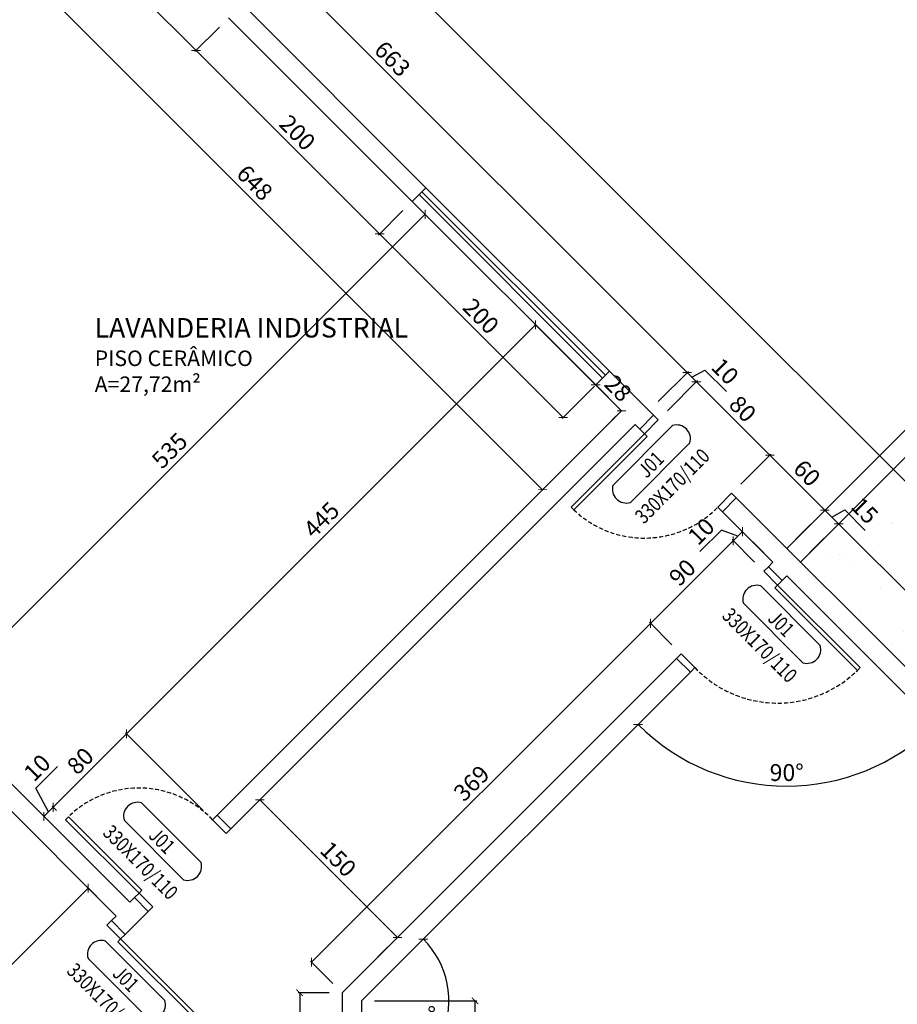
# Model space of a CAD drawing. Units: millimetres. Extents: x -21879 to 11808, y 92408 to 106961.
# Drawn here: x 3722 to 4398, y 102228 to 102986 of the extents above; entities that cross this region are included whole.
import ezdxf
from ezdxf.enums import TextEntityAlignment as Align

# ---------------------------------------------------------------- set-up
doc = ezdxf.new("R2010")
doc.units = ezdxf.units.MM
doc.linetypes.add('HIDDEN2', pattern=[4.7625, 3.175, -1.5875])
for name, color, linetype in [('01', 1, 'Continuous'), ('02', 2, 'Continuous'), ('03', 3, 'Continuous'), ('alvenaria', 6, 'Continuous'), ('cotas', 1, 'Continuous'), ('ESPECARQ', 2, 'Continuous'), ('passeio e calçadas', 8, 'Continuous'), ('portas', 3, 'Continuous'), ('projeção', 1, 'HIDDEN2'), ('TEXTOS', 2, 'Continuous'), ('VEGET', 82, 'Continuous'), ('WORDS', 2, 'Continuous')]:
    doc.layers.add(name, color=color, linetype=linetype)
doc.styles.add('ROMANS', font='romans.shx', dxfattribs={"width": 0.8})
doc.styles.get("Standard").update_dxf_attribs({"font": 'stylu.ttf'})
doc.dimstyles.new('cota 1-75', dxfattribs={"dimtxt": 13, "dimasz": 5, "dimexe": 1.25, "dimexo": 10, "dimgap": 2, "dimtad": 1, "dimtxsty": 'Standard', "dimblk": 'ARCHTICK', "dimcen": 2.5, "dimclrd": 1, "dimclre": 1, "dimclrt": 3, "dimadec": 0, "dimazin": 0, "dimtfac": 1, "dimtmove": 0, "dimatfit": 3, "dimldrblk": 'ARCHTICK', "dimfxl": 0, "dimarcsym": 0})

# ---------------------------------------------------------------- blocks, each defined once
blk = doc.blocks.new('IND')
at = {"layer": 'ESPECARQ'}
for p, q in [((0.4171, 0.2342), (-0.0147, 0.2342)), ((-0.0147, 0.1081), (0.4171, 0.1081))]:
    blk.add_line(p, q, dxfattribs=at)
for centre, start, end in [((0.0179, 0.1712), 117.3654, 242.6346), ((0.3844, 0.1712), 297.3654, 62.6346)]:
    blk.add_arc(centre, 0.071, start, end, dxfattribs=at)
at = {"layer": 'ESPECARQ', "style": 'ROMANS', "width": 0.8}
for tag, p in [('P3', (0.1972, 0.1338)), ('80X210', (0.1972, -0.0222))]:
    blk.add_attdef(tag, text='', height=0.075, rotation=360, dxfattribs=at).set_placement(p, align=Align.CENTER)
blk = doc.blocks.new('_ArchTick')
at = {"color": 0, "linetype": 'ByBlock', "const_width": 0.15}
blk.add_lwpolyline([(-0.5, -0.5), (0.5, 0.5)], dxfattribs=at)
blk = doc.blocks.new('*D848')
at = {"layer": 'cotas', "color": 1, "lineweight": -2, "transparency": 16777216}
for p, q in [((3562.18, 102104.97), (3774.31, 102317.1)), ((3788.74, 102302.67), (3773.42, 102317.98)), ((3576.61, 102090.54), (3561.29, 102105.85))]:
    blk.add_line(p, q, dxfattribs=at)
at = {"layer": 'Defpoints', "color": 0, "transparency": 16777216}
for p in [(3774.31, 102317.1), (3795.81, 102295.6), (3583.68, 102083.47)]:
    blk.add_point(p, dxfattribs=at)
at = {"layer": 'cotas', "color": 1, "lineweight": -2, "transparency": 16777216, "xscale": 5, "yscale": 5, "zscale": 5}
for p, rotation in [((3774.31, 102317.1), 44.99999999999779), ((3562.18, 102104.97), 224.9999999999978)]:
    blk.add_blockref('_ArchTick', p, dxfattribs=dict(at, rotation=rotation))
at = {"layer": 'cotas', "color": 3, "transparency": 16777216, "insert": (3662.03, 102217.24), "char_height": 13, "attachment_point": 5, "rotation": 45}
blk.add_mtext('300', dxfattribs=at)
blk = doc.blocks.new('*D893')
at = {"layer": 'cotas', "color": 1, "lineweight": -2, "transparency": 16777216}
for p, q in [((3733.99, 103122.06), (3715.12, 103103.2)), ((3716.01, 103104.08), (3857.43, 102962.66)), ((3875.41, 102980.64), (3856.55, 102961.77))]:
    blk.add_line(p, q, dxfattribs=at)
at = {"layer": 'Defpoints', "color": 0, "transparency": 16777216}
for p in [(3741.06, 103129.13), (3882.48, 102987.71), (3857.43, 102962.66)]:
    blk.add_point(p, dxfattribs=at)
at = {"layer": 'cotas', "color": 1, "lineweight": -2, "transparency": 16777216, "xscale": 5, "yscale": 5, "zscale": 5}
for p, rotation in [((3716.01, 103104.08), 134.9999999999641), ((3857.43, 102962.66), 314.9999999999641)]:
    blk.add_blockref('_ArchTick', p, dxfattribs=dict(at, rotation=rotation))
at = {"layer": 'cotas', "color": 3, "transparency": 16777216, "insert": (3792.89, 103039.54), "char_height": 13, "attachment_point": 5, "rotation": 315}
blk.add_mtext('200', dxfattribs=at)
blk = doc.blocks.new('*D894')
at = {"layer": 'cotas', "color": 1, "lineweight": -2, "transparency": 16777216}
for p, q in [((3875.41, 102980.64), (3856.55, 102961.77)), ((3857.43, 102962.66), (3998.85, 102821.24)), ((4016.83, 102839.22), (3997.97, 102820.35))]:
    blk.add_line(p, q, dxfattribs=at)
at = {"layer": 'Defpoints', "color": 0, "transparency": 16777216}
for p in [(3882.48, 102987.71), (4023.9, 102846.29), (3998.85, 102821.24)]:
    blk.add_point(p, dxfattribs=at)
at = {"layer": 'cotas', "color": 1, "lineweight": -2, "transparency": 16777216, "xscale": 5, "yscale": 5, "zscale": 5}
for p, rotation in [((3857.43, 102962.66), 134.9999999999641), ((3998.85, 102821.24), 314.9999999999641)]:
    blk.add_blockref('_ArchTick', p, dxfattribs=dict(at, rotation=rotation))
at = {"layer": 'cotas', "color": 3, "transparency": 16777216, "insert": (3934.32, 102898.12), "char_height": 13, "attachment_point": 5, "rotation": 315}
blk.add_mtext('200', dxfattribs=at)
blk = doc.blocks.new('*D895')
at = {"layer": 'cotas', "color": 1, "lineweight": -2, "transparency": 16777216}
for p, q in [((4016.83, 102839.22), (3997.97, 102820.35)), ((3998.85, 102821.24), (4140.27, 102679.82)), ((4158.25, 102697.8), (4139.39, 102678.93))]:
    blk.add_line(p, q, dxfattribs=at)
at = {"layer": 'Defpoints', "color": 0, "transparency": 16777216}
for p in [(4023.9, 102846.29), (4165.32, 102704.87), (4140.27, 102679.82)]:
    blk.add_point(p, dxfattribs=at)
at = {"layer": 'cotas', "color": 1, "lineweight": -2, "transparency": 16777216, "xscale": 5, "yscale": 5, "zscale": 5}
for p, rotation in [((3998.85, 102821.24), 134.9999999999641), ((4140.27, 102679.82), 314.9999999999641)]:
    blk.add_blockref('_ArchTick', p, dxfattribs=dict(at, rotation=rotation))
at = {"layer": 'cotas', "color": 3, "transparency": 16777216, "insert": (4075.74, 102756.7), "char_height": 13, "attachment_point": 5, "rotation": 315}
blk.add_mtext('200', dxfattribs=at)
blk = doc.blocks.new('*D896')
at = {"layer": 'cotas', "color": 1, "lineweight": -2, "transparency": 16777216}
for p, q in [((4158.25, 102697.8), (4164.44, 102703.98)), ((4165.32, 102704.87), (4185.2, 102684.99)), ((4178.13, 102677.92), (4184.32, 102684.11))]:
    blk.add_line(p, q, dxfattribs=at)
at = {"layer": 'Defpoints', "color": 0, "transparency": 16777216}
for p in [(4165.32, 102704.87), (4185.2, 102684.99), (4185.2, 102684.99)]:
    blk.add_point(p, dxfattribs=at)
at = {"layer": 'cotas', "color": 1, "lineweight": -2, "transparency": 16777216, "xscale": 5, "yscale": 5, "zscale": 5}
for p, rotation in [((4165.32, 102704.87), 134.9999999999641), ((4185.2, 102684.99), 314.9999999999641)]:
    blk.add_blockref('_ArchTick', p, dxfattribs=dict(at, rotation=rotation))
at = {"layer": 'cotas', "color": 3, "transparency": 16777216, "insert": (4181.43, 102701.1), "char_height": 13, "attachment_point": 5, "rotation": 315}
blk.add_mtext('28', dxfattribs=at)
blk = doc.blocks.new('*D897')
at = {"layer": 'cotas', "color": 1, "lineweight": -2, "transparency": 16777216}
for p, q in [((4119.05, 102751.14), (3803.91, 102435.99)), ((4178.13, 102692.06), (4118.17, 102752.02)), ((3862.98, 102376.91), (3803.02, 102436.88))]:
    blk.add_line(p, q, dxfattribs=at)
at = {"layer": 'Defpoints', "color": 0, "transparency": 16777216}
for p in [(4185.2, 102684.99), (3803.91, 102435.99), (3870.06, 102369.84)]:
    blk.add_point(p, dxfattribs=at)
at = {"layer": 'cotas', "color": 1, "lineweight": -2, "transparency": 16777216, "xscale": 5, "yscale": 5, "zscale": 5}
for p, rotation in [((4119.05, 102751.14), 45.00000000003678), ((3803.91, 102435.99), 225.0000000000367)]:
    blk.add_blockref('_ArchTick', p, dxfattribs=dict(at, rotation=rotation))
at = {"layer": 'cotas', "color": 3, "transparency": 16777216, "insert": (3955.26, 102599.78), "char_height": 13, "attachment_point": 5, "rotation": 45}
blk.add_mtext('445', dxfattribs=at)
blk = doc.blocks.new('*D898')
at = {"layer": 'cotas', "color": 1, "lineweight": -2, "transparency": 16777216}
for p, q in [((3803.91, 102435.99), (3747.34, 102379.42)), ((3806.42, 102433.48), (3803.02, 102436.88)), ((3749.85, 102376.91), (3746.45, 102380.31))]:
    blk.add_line(p, q, dxfattribs=at)
at = {"layer": 'Defpoints', "color": 0, "transparency": 16777216}
for p in [(3813.49, 102426.41), (3747.34, 102379.42), (3756.92, 102369.84)]:
    blk.add_point(p, dxfattribs=at)
at = {"layer": 'cotas', "color": 1, "lineweight": -2, "transparency": 16777216, "xscale": 5, "yscale": 5, "zscale": 5}
for p, rotation in [((3803.91, 102435.99), 45.00000000003678), ((3747.34, 102379.42), 225.0000000000367)]:
    blk.add_blockref('_ArchTick', p, dxfattribs=dict(at, rotation=rotation))
at = {"layer": 'cotas', "color": 3, "transparency": 16777216, "insert": (3769.42, 102413.91), "char_height": 13, "attachment_point": 5, "rotation": 45}
blk.add_mtext('80', dxfattribs=at)
blk = doc.blocks.new('*D899')
at = {"layer": 'cotas', "color": 1, "lineweight": -2, "transparency": 16777216}
for p, q in [((3734.07, 102394.25), (3750.61, 102410.79)), ((3743.8, 102375.89), (3734.07, 102394.25)), ((3747.34, 102379.42), (3740.27, 102372.35)), ((3749.85, 102376.91), (3746.45, 102380.31)), ((3747.34, 102365.28), (3741.15, 102371.47))]:
    blk.add_line(p, q, dxfattribs=at)
at = {"layer": 'Defpoints', "color": 0, "transparency": 16777216}
for p in [(3740.27, 102372.35), (3740.27, 102372.35), (3756.92, 102369.84)]:
    blk.add_point(p, dxfattribs=at)
at = {"layer": 'cotas', "color": 1, "lineweight": -2, "transparency": 16777216, "xscale": 5, "yscale": 5, "zscale": 5}
for p, rotation in [((3747.34, 102379.42), 45.00000000003678), ((3740.27, 102372.35), 225.0000000000367)]:
    blk.add_blockref('_ArchTick', p, dxfattribs=dict(at, rotation=rotation))
at = {"layer": 'cotas', "color": 3, "transparency": 16777216, "insert": (3736.17, 102408.7), "char_height": 13, "attachment_point": 5, "rotation": 45}
blk.add_mtext('10', dxfattribs=at)
blk = doc.blocks.new('*D900')
at = {"layer": 'cotas', "color": 1, "lineweight": -2, "transparency": 16777216}
for p, q in [((4033.83, 102836.36), (3655.04, 102457.58)), ((4030.97, 102839.22), (4034.71, 102835.48)), ((3652.19, 102460.43), (3655.93, 102456.69))]:
    blk.add_line(p, q, dxfattribs=at)
at = {"layer": 'Defpoints', "color": 0, "transparency": 16777216}
for p in [(4023.9, 102846.29), (3645.12, 102467.5), (3655.04, 102457.58)]:
    blk.add_point(p, dxfattribs=at)
at = {"layer": 'cotas', "color": 1, "lineweight": -2, "transparency": 16777216, "xscale": 5, "yscale": 5, "zscale": 5}
for p, rotation in [((4033.83, 102836.36), 45.00000000000088), ((3655.04, 102457.58), 225.0000000000009)]:
    blk.add_blockref('_ArchTick', p, dxfattribs=dict(at, rotation=rotation))
at = {"layer": 'cotas', "color": 3, "transparency": 16777216, "insert": (3838.23, 102653.18), "char_height": 13, "attachment_point": 5, "rotation": 45}
blk.add_mtext('535', dxfattribs=at)
blk = doc.blocks.new('*D901')
at = {"layer": 'cotas', "color": 1, "lineweight": -2, "transparency": 16777216}
for p, q in [((3672.88, 103089.24), (3665.2, 103081.56)), ((3666.09, 103082.44), (4124.37, 102624.16)), ((4131.16, 102630.95), (4123.49, 102623.28))]:
    blk.add_line(p, q, dxfattribs=at)
at = {"layer": 'Defpoints', "color": 0, "transparency": 16777216}
for p in [(3679.95, 103096.31), (4138.24, 102638.02), (4124.37, 102624.16)]:
    blk.add_point(p, dxfattribs=at)
at = {"layer": 'cotas', "color": 1, "lineweight": -2, "transparency": 16777216, "xscale": 5, "yscale": 5, "zscale": 5}
for p, rotation in [((3666.09, 103082.44), 135.0000000000795), ((4124.37, 102624.16), 315.0000000000795)]:
    blk.add_blockref('_ArchTick', p, dxfattribs=dict(at, rotation=rotation))
at = {"layer": 'cotas', "color": 3, "transparency": 16777216, "insert": (3901.45, 102859.52), "char_height": 13, "attachment_point": 5, "rotation": 315}
blk.add_mtext('648', dxfattribs=at)
blk = doc.blocks.new('*D902')
at = {"layer": 'cotas', "color": 1, "lineweight": -2, "transparency": 16777216}
for p, q in [((3891.27, 102369.84), (3907.4, 102385.97)), ((3906.51, 102385.09), (4012.58, 102279.02)), ((3997.33, 102263.78), (4013.46, 102279.91))]:
    blk.add_line(p, q, dxfattribs=at)
at = {"layer": 'Defpoints', "color": 0, "transparency": 16777216}
for p in [(3884.2, 102362.77), (4012.58, 102279.02), (3990.26, 102256.71)]:
    blk.add_point(p, dxfattribs=at)
at = {"layer": 'cotas', "color": 1, "lineweight": -2, "transparency": 16777216, "xscale": 5, "yscale": 5, "zscale": 5}
for p, rotation in [((3906.51, 102385.09), 134.9999999999967), ((4012.58, 102279.02), 314.9999999999967)]:
    blk.add_blockref('_ArchTick', p, dxfattribs=dict(at, rotation=rotation))
at = {"layer": 'cotas', "color": 3, "transparency": 16777216, "insert": (3965.79, 102338.3), "char_height": 13, "attachment_point": 5, "rotation": 315}
blk.add_mtext('150', dxfattribs=at)
blk = doc.blocks.new('*D903')
at = {"layer": 'cotas', "color": 1, "lineweight": -2, "transparency": 16777216}
for p, q in [((4224.09, 102504.68), (4206.74, 102522.03)), ((3946.46, 102259.98), (4207.63, 102521.15)), ((3962.92, 102243.51), (3945.57, 102260.86))]:
    blk.add_line(p, q, dxfattribs=at)
at = {"layer": 'Defpoints', "color": 0, "transparency": 16777216}
for p in [(4207.63, 102521.15), (4231.16, 102497.61), (3969.99, 102236.44)]:
    blk.add_point(p, dxfattribs=at)
at = {"layer": 'cotas', "color": 1, "lineweight": -2, "transparency": 16777216, "xscale": 5, "yscale": 5, "zscale": 5}
for p, rotation in [((4207.63, 102521.15), 44.99999999992274), ((3946.46, 102259.98), 224.9999999999227)]:
    blk.add_blockref('_ArchTick', p, dxfattribs=dict(at, rotation=rotation))
at = {"layer": 'cotas', "color": 3, "transparency": 16777216, "insert": (4070.86, 102396.74), "char_height": 13, "attachment_point": 5, "rotation": 45}
blk.add_mtext('369', dxfattribs=at)
blk = doc.blocks.new('*D904')
at = {"layer": 'cotas', "color": 1, "lineweight": -2, "transparency": 16777216}
for p, q in [((4207.63, 102521.15), (4271.27, 102584.79)), ((4287.73, 102568.32), (4270.38, 102585.67)), ((4224.09, 102504.68), (4206.74, 102522.03))]:
    blk.add_line(p, q, dxfattribs=at)
at = {"layer": 'Defpoints', "color": 0, "transparency": 16777216}
for p in [(4271.27, 102584.79), (4294.8, 102561.25), (4231.16, 102497.61)]:
    blk.add_point(p, dxfattribs=at)
at = {"layer": 'cotas', "color": 1, "lineweight": -2, "transparency": 16777216, "xscale": 5, "yscale": 5, "zscale": 5}
for p, rotation in [((4271.27, 102584.79), 44.99999999992275), ((4207.63, 102521.15), 224.9999999999227)]:
    blk.add_blockref('_ArchTick', p, dxfattribs=dict(at, rotation=rotation))
at = {"layer": 'cotas', "color": 3, "transparency": 16777216, "insert": (4233.25, 102559.16), "char_height": 13, "attachment_point": 5, "rotation": 45}
blk.add_mtext('90', dxfattribs=at)
blk = doc.blocks.new('*D905')
at = {"layer": 'cotas', "color": 1, "lineweight": -2, "transparency": 16777216}
for p, q in [((4262.21, 102593), (4245.67, 102576.45)), ((4274.8, 102588.32), (4262.21, 102593)), ((4271.27, 102584.79), (4278.34, 102591.86)), ((4294.8, 102575.39), (4277.45, 102592.74)), ((4287.73, 102568.32), (4270.38, 102585.67))]:
    blk.add_line(p, q, dxfattribs=at)
at = {"layer": 'Defpoints', "color": 0, "transparency": 16777216}
for p in [(4278.34, 102591.86), (4301.88, 102568.32), (4294.8, 102561.25)]:
    blk.add_point(p, dxfattribs=at)
at = {"layer": 'cotas', "color": 1, "lineweight": -2, "transparency": 16777216, "xscale": 5, "yscale": 5, "zscale": 5}
for p, rotation in [((4278.34, 102591.86), 44.99999999992275), ((4271.27, 102584.79), 224.9999999999227)]:
    blk.add_blockref('_ArchTick', p, dxfattribs=dict(at, rotation=rotation))
at = {"layer": 'cotas', "color": 3, "transparency": 16777216, "insert": (4247.76, 102590.9), "char_height": 13, "attachment_point": 5, "rotation": 45}
blk.add_mtext('10', dxfattribs=at)
blk = doc.blocks.new('*D906')
at = {"layer": 'cotas', "color": 1, "lineweight": -2, "transparency": 16777216}
blk.add_arc((3984.99, 102230.22), 67.31, 270, 45, dxfattribs=at)
at = {"layer": 'Defpoints', "color": 0, "transparency": 16777216}
for p in [(4238.24, 102483.47), (3984.99, 102230.22), (3984.99, 102230.22), (4032.59, 102182.63), (3984.99, 101828.42)]:
    blk.add_point(p, dxfattribs=at)
at = {"layer": 'cotas', "color": 1, "lineweight": -2, "transparency": 16777216, "xscale": 5, "yscale": 5, "zscale": 5}
for p, rotation in [((4032.59, 102277.82), 134.9999999999902), ((3984.99, 102162.92), 179.9999999999996)]:
    blk.add_blockref('_ArchTick', p, dxfattribs=dict(at, rotation=rotation))
at = {"layer": 'cotas', "color": 3, "transparency": 16777216, "insert": (4039.07, 102207.83), "char_height": 13, "attachment_point": 5, "rotation": 67.5}
blk.add_mtext('135°', dxfattribs=at)
blk = doc.blocks.new('*D907')
at = {"layer": 'cotas', "color": 1, "lineweight": -2, "transparency": 16777216}
blk.add_arc((4312.48, 102557.71), 161.98, 225, 315, dxfattribs=at)
at = {"layer": 'Defpoints', "color": 0, "transparency": 16777216}
for p in [(4312.48, 102557.71), (4238.24, 102483.47), (4270.56, 102401.25), (4610.1, 102260.09), (3984.99, 102230.22)]:
    blk.add_point(p, dxfattribs=at)
at = {"layer": 'cotas', "color": 1, "lineweight": -2, "transparency": 16777216, "xscale": 5, "yscale": 5, "zscale": 5}
for p, rotation in [((4197.94, 102443.17), 134.9999999999896), ((4427.02, 102443.17), 45.00000000000048)]:
    blk.add_blockref('_ArchTick', p, dxfattribs=dict(at, rotation=rotation))
at = {"layer": 'cotas', "color": 3, "transparency": 16777216, "insert": (4312.48, 102404.49), "char_height": 13, "attachment_point": 5}
blk.add_mtext('90°', dxfattribs=at)
blk = doc.blocks.new('*D908')
at = {"layer": 'cotas', "color": 1, "lineweight": -2, "transparency": 16777216}
for p, q in [((3959.99, 102236.44), (3936.03, 102236.44)), ((3937.28, 102236.44), (3937.28, 101828.42)), ((3959.99, 101828.42), (3936.03, 101828.42))]:
    blk.add_line(p, q, dxfattribs=at)
at = {"layer": 'Defpoints', "color": 0, "transparency": 16777216}
for p in [(3969.99, 102236.44), (3937.28, 101828.42), (3969.99, 101828.42)]:
    blk.add_point(p, dxfattribs=at)
at = {"layer": 'cotas', "color": 1, "lineweight": -2, "transparency": 16777216, "xscale": 5, "yscale": 5, "zscale": 5}
for p, rotation in [((3937.28, 102236.44), 90), ((3937.28, 101828.42), 270)]:
    blk.add_blockref('_ArchTick', p, dxfattribs=dict(at, rotation=rotation))
at = {"layer": 'cotas', "color": 3, "transparency": 16777216, "insert": (3928.44, 102032.43), "char_height": 13, "attachment_point": 5, "rotation": 90}
blk.add_mtext('408', dxfattribs=at)
blk = doc.blocks.new('*D917')
at = {"layer": 'cotas', "color": 1, "lineweight": -2, "transparency": 16777216}
for p, q in [((3994.99, 102230.22), (4073.67, 102230.22)), ((4072.42, 101828.42), (4072.42, 102230.22)), ((3994.99, 101828.42), (4073.67, 101828.42))]:
    blk.add_line(p, q, dxfattribs=at)
at = {"layer": 'Defpoints', "color": 0, "transparency": 16777216}
for p in [(3984.99, 102230.22), (4072.42, 102230.22), (3984.99, 101828.42)]:
    blk.add_point(p, dxfattribs=at)
at = {"layer": 'cotas', "color": 1, "lineweight": -2, "transparency": 16777216, "xscale": 5, "yscale": 5, "zscale": 5}
for p, rotation in [((4072.42, 102230.22), 90), ((4072.42, 101828.42), 270)]:
    blk.add_blockref('_ArchTick', p, dxfattribs=dict(at, rotation=rotation))
at = {"layer": 'cotas', "color": 3, "transparency": 16777216, "insert": (4063.59, 102029.32), "char_height": 13, "attachment_point": 5, "rotation": 90}
blk.add_mtext('401', dxfattribs=at)
blk = doc.blocks.new('*D960')
at = {"layer": 'cotas', "color": 1, "lineweight": -2, "transparency": 16777216}
for p, q in [((4330.16, 102575.39), (4353.39, 102598.62)), ((4650.12, 102300.12), (4352.5, 102597.73)), ((4627.78, 102277.77), (4651, 102301))]:
    blk.add_line(p, q, dxfattribs=at)
at = {"layer": 'Defpoints', "color": 0, "transparency": 16777216}
for p in [(4352.5, 102597.73), (4323.09, 102568.32), (4620.71, 102270.7)]:
    blk.add_point(p, dxfattribs=at)
at = {"layer": 'cotas', "color": 1, "lineweight": -2, "transparency": 16777216, "xscale": 5, "yscale": 5, "zscale": 5}
for p, rotation in [((4352.5, 102597.73), 134.9999999999984), ((4650.12, 102300.12), 314.9999999999984)]:
    blk.add_blockref('_ArchTick', p, dxfattribs=dict(at, rotation=rotation))
at = {"layer": 'cotas', "color": 3, "transparency": 16777216, "insert": (4507.56, 102455.17), "char_height": 13, "attachment_point": 5, "rotation": 315}
blk.add_mtext('420', dxfattribs=at)
blk = doc.blocks.new('*D961')
at = {"layer": 'cotas', "color": 1, "lineweight": -2, "transparency": 16777216}
for p, q in [((4319.55, 102586), (4342.78, 102609.22)), ((4352.5, 102597.73), (4341.9, 102608.34)), ((4347.2, 102603.04), (4357.34, 102608.5)), ((4357.34, 102608.5), (4373.04, 102592.79)), ((4330.16, 102575.39), (4353.39, 102598.62))]:
    blk.add_line(p, q, dxfattribs=at)
at = {"layer": 'Defpoints', "color": 0, "transparency": 16777216}
for p in [(4341.9, 102608.34), (4312.48, 102578.92), (4323.09, 102568.32)]:
    blk.add_point(p, dxfattribs=at)
at = {"layer": 'cotas', "color": 1, "lineweight": -2, "transparency": 16777216, "xscale": 5, "yscale": 5, "zscale": 5}
for p, rotation in [((4341.9, 102608.34), 134.9999999999985), ((4352.5, 102597.73), 314.9999999999984)]:
    blk.add_blockref('_ArchTick', p, dxfattribs=dict(at, rotation=rotation))
at = {"layer": 'cotas', "color": 3, "transparency": 16777216, "insert": (4371.4, 102606.85), "char_height": 13, "attachment_point": 5, "rotation": 315}
blk.add_mtext('15', dxfattribs=at)
blk = doc.blocks.new('*D962')
at = {"layer": 'cotas', "color": 1, "lineweight": -2, "transparency": 16777216}
for p, q in [((4277.13, 102628.42), (4300.35, 102651.65)), ((4341.9, 102608.34), (4299.47, 102650.77)), ((4319.55, 102586), (4342.78, 102609.22))]:
    blk.add_line(p, q, dxfattribs=at)
at = {"layer": 'Defpoints', "color": 0, "transparency": 16777216}
for p in [(4299.47, 102650.77), (4270.06, 102621.35), (4312.48, 102578.92)]:
    blk.add_point(p, dxfattribs=at)
at = {"layer": 'cotas', "color": 1, "lineweight": -2, "transparency": 16777216, "xscale": 5, "yscale": 5, "zscale": 5}
for p, rotation in [((4299.47, 102650.77), 134.9999999999985), ((4341.9, 102608.34), 314.9999999999984)]:
    blk.add_blockref('_ArchTick', p, dxfattribs=dict(at, rotation=rotation))
at = {"layer": 'cotas', "color": 3, "transparency": 16777216, "insert": (4326.9, 102635.77), "char_height": 13, "attachment_point": 5, "rotation": 315}
blk.add_mtext('60', dxfattribs=at)
blk = doc.blocks.new('*D963')
at = {"layer": 'cotas', "color": 1, "lineweight": -2, "transparency": 16777216}
for p, q in [((4220.56, 102684.99), (4243.78, 102708.22)), ((4299.47, 102650.77), (4242.9, 102707.33)), ((4277.13, 102628.42), (4300.35, 102651.65))]:
    blk.add_line(p, q, dxfattribs=at)
at = {"layer": 'Defpoints', "color": 0, "transparency": 16777216}
for p in [(4242.9, 102707.33), (4213.49, 102677.92), (4270.06, 102621.35)]:
    blk.add_point(p, dxfattribs=at)
at = {"layer": 'cotas', "color": 1, "lineweight": -2, "transparency": 16777216, "xscale": 5, "yscale": 5, "zscale": 5}
for p, rotation in [((4242.9, 102707.33), 134.9999999999985), ((4299.47, 102650.77), 314.9999999999984)]:
    blk.add_blockref('_ArchTick', p, dxfattribs=dict(at, rotation=rotation))
at = {"layer": 'cotas', "color": 3, "transparency": 16777216, "insert": (4277.39, 102685.25), "char_height": 13, "attachment_point": 5, "rotation": 315}
blk.add_mtext('80', dxfattribs=at)
blk = doc.blocks.new('*D964')
at = {"layer": 'cotas', "color": 1, "lineweight": -2, "transparency": 16777216}
for p, q in [((4213.49, 102692.06), (4236.71, 102715.29)), ((4242.9, 102707.33), (4235.83, 102714.4)), ((4239.37, 102710.87), (4249.46, 102716.31)), ((4249.46, 102716.31), (4266, 102699.76)), ((4220.56, 102684.99), (4243.78, 102708.22))]:
    blk.add_line(p, q, dxfattribs=at)
at = {"layer": 'Defpoints', "color": 0, "transparency": 16777216}
for p in [(4235.83, 102714.4), (4206.42, 102684.99), (4213.49, 102677.92)]:
    blk.add_point(p, dxfattribs=at)
at = {"layer": 'cotas', "color": 1, "lineweight": -2, "transparency": 16777216, "xscale": 5, "yscale": 5, "zscale": 5}
for p, rotation in [((4235.83, 102714.4), 134.9999999999985), ((4242.9, 102707.33), 314.9999999999984)]:
    blk.add_blockref('_ArchTick', p, dxfattribs=dict(at, rotation=rotation))
at = {"layer": 'cotas', "color": 3, "transparency": 16777216, "insert": (4263.91, 102714.21), "char_height": 13, "attachment_point": 5, "rotation": 315}
blk.add_mtext('10', dxfattribs=at)
blk = doc.blocks.new('*D965')
at = {"layer": 'cotas', "color": 1, "lineweight": -2, "transparency": 16777216}
for p, q in [((3744.6, 103160.95), (3767.82, 103184.18)), ((4235.83, 102714.4), (3766.94, 103183.3)), ((4213.49, 102692.06), (4236.71, 102715.29))]:
    blk.add_line(p, q, dxfattribs=at)
at = {"layer": 'Defpoints', "color": 0, "transparency": 16777216}
for p in [(3766.94, 103183.3), (3737.52, 103153.88), (4206.42, 102684.99)]:
    blk.add_point(p, dxfattribs=at)
at = {"layer": 'cotas', "color": 1, "lineweight": -2, "transparency": 16777216, "xscale": 5, "yscale": 5, "zscale": 5}
for p, rotation in [((3766.94, 103183.3), 134.9999999999985), ((4235.83, 102714.4), 314.9999999999984)]:
    blk.add_blockref('_ArchTick', p, dxfattribs=dict(at, rotation=rotation))
at = {"layer": 'cotas', "color": 3, "transparency": 16777216, "insert": (4007.57, 102955.03), "char_height": 13, "attachment_point": 5, "rotation": 315}
blk.add_mtext('663', dxfattribs=at)
blk = doc.blocks.new('*D972')
at = {"layer": 'cotas', "color": 1, "lineweight": -2, "transparency": 16777216}
for p, q in [((3257.19, 103707.19), (3293.02, 103743.02)), ((4692.14, 102342.13), (3292.14, 103742.13)), ((4657.19, 102307.19), (4693.02, 102343.02))]:
    blk.add_line(p, q, dxfattribs=at)
at = {"layer": 'Defpoints', "color": 0, "transparency": 16777216}
for p in [(3292.14, 103742.13), (3250.12, 103700.12), (4650.12, 102300.12)]:
    blk.add_point(p, dxfattribs=at)
at = {"layer": 'cotas', "color": 1, "lineweight": -2, "transparency": 16777216, "xscale": 5, "yscale": 5, "zscale": 5}
for p, rotation in [((3292.14, 103742.13), 134.9999999999992), ((4692.14, 102342.13), 314.9999999999992)]:
    blk.add_blockref('_ArchTick', p, dxfattribs=dict(at, rotation=rotation))
at = {"layer": 'cotas', "color": 3, "transparency": 16777216, "insert": (3998.34, 103048.34), "char_height": 13, "attachment_point": 5, "rotation": 315}
blk.add_mtext('1980', dxfattribs=at)

msp = doc.modelspace()

# ---------------------------------------------------------------- hatches: boundary and pattern name
at = {"layer": 'VEGET'}
h = msp.add_hatch(dxfattribs=at)
h.set_pattern_fill('AR-SAND', color=256, style=0)
h.paths.add_polyline_path([(4323.088, 102568.318), (4620.705, 102270.701, -0.1989124), (4649.994, 102199.991), (4654.994, 102199.991), (4995, 102199.991), (5000, 102199.991), (5000, 102261), (4837, 102261), (4837, 102286), (4837, 102525), (4862, 102525), (5000, 102525), (5000, 102985), (4739.77, 102985)])
h.paths.add_polyline_path([(4684.7, 102289.394), (4708.463, 102232.024), (4688.285, 102223.665), (4664.521, 102281.036)], flags=24)
h.paths.add_polyline_path([(4499.182, 102477.818), (4530.205, 102446.795), (4515.938, 102432.529), (4484.916, 102463.551)], flags=24)
h.paths.add_polyline_path([(4369.757, 102622.681), (4387.227, 102605.211), (4373.041, 102591.026), (4355.571, 102608.495)], flags=25)
h.paths.add_polyline_path([(4670.373, 102615.119), (4752.17, 102615.119), (4752.17, 102591.883), (4670.373, 102591.883)], flags=24)

# ---------------------------------------------------------------- linework, layer by layer
at = {"layer": '01'}
for p, q in [((4034.51, 102856.897), (4175.931, 102715.475)), ((4023.903, 102846.29), (4165.325, 102704.869))]:
    msp.add_line(p, q, dxfattribs=at)
at = {"layer": '02'}
for p, q in [((4023.903, 102846.29), (4034.51, 102856.897)), ((4029.206, 102851.593), (4170.628, 102710.172)), ((4031.328, 102853.715), (4172.749, 102712.293)), ((4165.325, 102704.869), (4175.931, 102715.475))]:
    msp.add_line(p, q, dxfattribs=at)
at = {"layer": '03'}
for p, q in [((4298.34, 102564.782), (4294.804, 102561.247)), ((4305.411, 102550.64), (4294.804, 102561.247)), ((4308.946, 102554.176), (4305.411, 102550.64)), ((4303.289, 102548.519), (4305.411, 102550.64)), ((4366.929, 102484.879), (4303.289, 102548.519)), ((4369.05, 102487.001), (4305.411, 102550.64)), ((4227.629, 102494.072), (4231.165, 102497.607)), ((4241.771, 102487.001), (4231.165, 102497.607)), ((4238.236, 102483.465), (4241.771, 102487.001)), ((4366.929, 102484.879), (4369.05, 102487.001)), ((3788.738, 102288.526), (3792.274, 102292.062)), ((3799.345, 102277.92), (3788.738, 102288.526)), ((3802.88, 102281.455), (3799.345, 102277.92)), ((3797.223, 102275.798), (3799.345, 102277.92)), ((3860.863, 102212.159), (3797.223, 102275.798)), ((3862.984, 102214.28), (3799.345, 102277.92))]:
    msp.add_line(p, q, dxfattribs=at)
at = {"layer": 'alvenaria'}
for p, q in [((3893.088, 102998.318), (4034.51, 102856.897)), ((3882.482, 102987.711), (4023.903, 102846.29)), ((4175.931, 102715.475), (4209.951, 102681.455)), ((4165.325, 102704.869), (4185.203, 102684.991)), ((4185.203, 102684.991), (3873.591, 102373.379)), ((4199.345, 102670.848), (4209.951, 102681.455)), ((3884.198, 102362.772), (4195.809, 102674.384)), ((4195.809, 102674.384), (4199.345, 102670.848)), ((4262.984, 102607.209), (4273.591, 102617.815)), ((4273.591, 102617.815), (4620.705, 102270.701)), ((4262.984, 102607.209), (4301.875, 102568.318)), ((3535.515, 102577.105), (3806.416, 102306.204)), ((4298.34, 102564.782), (4301.875, 102568.318)), ((4298.34, 102564.782), (4308.946, 102554.176)), ((4308.946, 102554.176), (4312.482, 102557.711)), ((4312.482, 102557.711), (4610.099, 102260.095)), ((3969.994, 102236.437), (4227.629, 102494.072)), ((4227.629, 102494.072), (4238.236, 102483.465)), ((3984.994, 102230.224), (4238.236, 102483.465)), ((3627.439, 102463.968), (3795.809, 102295.597)), ((3873.591, 102373.379), (3884.198, 102362.772)), ((3809.951, 102309.739), (3806.416, 102306.204)), ((3809.951, 102309.739), (3820.558, 102299.133)), ((3795.809, 102295.597), (3792.274, 102292.062)), ((3802.88, 102281.455), (3820.558, 102299.133)), ((3802.88, 102281.455), (3792.274, 102292.062)), ((3969.994, 102236.437), (3969.994, 101658.419)), ((3984.994, 102230.224), (3984.994, 101828.419))]:
    msp.add_line(p, q, dxfattribs=at)
at = {"layer": 'passeio e calçadas'}
for p, q in [((4312.482, 102578.925), (4733.557, 103000)), ((4323.088, 102568.318), (4739.77, 102985))]:
    msp.add_line(p, q, dxfattribs=at)
at = {"layer": 'portas'}
for p, q in [((4209.951, 102681.455), (4213.487, 102677.92)), ((4202.88, 102667.313), (4213.487, 102677.92)), ((4202.88, 102667.313), (4146.312, 102610.744)), ((4199.345, 102670.848), (4202.88, 102667.313)), ((4205.002, 102665.192), (4202.88, 102667.313)), ((4205.002, 102665.192), (4148.433, 102608.623)), ((4259.449, 102610.744), (4270.055, 102621.351)), ((4270.055, 102621.351), (4273.591, 102617.815)), ((4148.433, 102608.623), (4146.312, 102610.744)), ((4262.984, 102607.209), (4259.449, 102610.744)), ((3756.918, 102369.843), (3759.04, 102371.965)), ((3813.487, 102313.275), (3756.918, 102369.843)), ((3759.04, 102371.965), (3815.608, 102315.396)), ((3870.055, 102369.843), (3873.591, 102373.379)), ((3870.055, 102369.843), (3880.662, 102359.237)), ((3880.662, 102359.237), (3884.198, 102362.772)), ((3809.951, 102309.739), (3813.487, 102313.275)), ((3815.608, 102315.396), (3813.487, 102313.275)), ((3813.487, 102313.275), (3824.093, 102302.668)), ((3820.558, 102299.133), (3824.093, 102302.668))]:
    msp.add_line(p, q, dxfattribs=at)
at = {"layer": 'projeção'}
for centre, radius, start, end in [((4202.867, 102665.862), 78.99, 226.438476, 315.750905), ((4305.393, 102547.476), 87.778, 223.547512, 314.510444), ((3813.507, 102316.437), 77.782, 43.363094, 134.447525)]:
    msp.add_arc(centre, radius, start, end, dxfattribs=at)

# ---------------------------------------------------------------- block references
at = {"layer": 'WORDS', "xscale": 149.9999999999996, "zscale": 149.9999999999996}
for p, yscale, rotation in [((4205.056, 102604.474), 150.0000000000048, 44.99999999979955), ((4269.202, 102523.558), 150.0000000000047, 314.9999999997995), ((3792.179, 102356.323), 150.0000000000048, 314.9999999997995), ((3764.323, 102249.901), 150.0000000000047, 314.9999999997995)]:
    msp.add_blockref('IND', p, dxfattribs=dict(at, yscale=yscale, rotation=rotation)).add_auto_attribs({'80X210': '330X170/110', 'P3': 'J01'})

# ---------------------------------------------------------------- texts
at = {"layer": 'TEXTOS', "insert": (3779.342, 102756.431), "char_height": 15, "width": 243.64734, "attachment_point": 1}
msp.add_mtext('LAVANDERIA INDUSTRIAL\\P{\\H0.8x;PISO CERÂMICO\\PA=27,72m²}', dxfattribs=at)

# ---------------------------------------------------------------- dimensions: what is measured, and where the dimension line sits
at = {"layer": 'cotas'}
for p1, p2, distance, text, picture, middle in [((4650.119, 102300.115), (3250.119, 103700.115), -59.422, '1980', '*D972', (3998.339, 103048.335)), ((3679.951, 103096.308), (4138.236, 102638.024), -19.606, '648', '*D901', (3901.445, 102859.518)), ((4023.903, 102846.29), (3645.116, 102467.503), 14.037, '535', '*D900', (3838.227, 102653.18)), ((4185.203, 102684.991), (3870.055, 102369.843), -93.549, '445', '*D897', (3955.264, 102599.782)), ((4620.705, 102270.701), (4323.088, 102568.318), -41.598, '420', '*D960', (4507.56, 102455.173)), ((3969.994, 102236.437), (4231.165, 102497.607), 33.288, '369', '*D903', (4070.859, 102396.743)), ((3969.994, 102236.437), (3969.994, 101828.419), -32.718, '408', '*D908', (3928.439, 102032.428)), ((3984.994, 101828.419), (3984.994, 102230.224), -87.429, '401', '*D917', (4063.586, 102029.322))]:
    dim = msp.add_aligned_dim(p1=p1, p2=p2, distance=distance, text=text, dimstyle='cota 1-75', dxfattribs=at)
    dim.commit()
    dim.dimension.update_dxf_attribs({"geometry": picture, "text_midpoint": middle})
for base, p1, p2, angle, text, picture, middle in [((3766.939, 103183.296), (4206.416, 102684.991), (3737.525, 103153.881), 315, '663', '*D965', (4007.566, 102955.032)), ((4185.203, 102684.991), (4165.325, 102704.869), (4185.203, 102684.991), 135, '28', '*D896', (4181.432, 102701.098))]:
    dim = msp.add_linear_dim(base=base, p1=p1, p2=p2, angle=angle, text=text, dimstyle='cota 1-75', override={"dimtmove": 1}, dxfattribs=at)
    dim.commit()
    dim.dimension.update_dxf_attribs({"geometry": picture, "text_midpoint": middle})
for base, p1, p2, angle, picture, middle in [((3857.429, 102962.659), (3741.06, 103129.133), (3882.482, 102987.711), 135, '*D893', (3792.894, 103039.545)), ((3998.85, 102821.237), (3882.482, 102987.711), (4023.903, 102846.29), 135, '*D894', (3934.315, 102898.123)), ((4140.272, 102679.816), (4023.903, 102846.29), (4165.325, 102704.869), 135, '*D895', (4075.736, 102756.702)), ((4235.83, 102714.405), (4213.487, 102677.92), (4206.416, 102684.991), 315, '*D964', (4257.051, 102721.067)), ((4242.901, 102707.334), (4270.055, 102621.351), (4213.487, 102677.92), 315, '*D963', (4277.387, 102685.252)), ((4299.47, 102650.765), (4312.482, 102578.925), (4270.055, 102621.351), 315, '*D962', (4326.898, 102635.768)), ((4341.896, 102608.339), (4323.088, 102568.318), (4312.482, 102578.925), 315, '*D961', (4364.962, 102613.29)), ((4271.266, 102584.785), (4231.165, 102497.607), (4294.804, 102561.247), 225, '*D904', (4233.251, 102559.161)), ((3747.337, 102379.424), (3813.487, 102426.412), (3756.918, 102369.843), 45, '*D898', (3769.419, 102413.911))]:
    dim = msp.add_linear_dim(base=base, p1=p1, p2=p2, angle=angle, dimstyle='cota 1-75', override={"dimtmove": 1}, dxfattribs=at)
    dim.commit()
    dim.dimension.update_dxf_attribs({"geometry": picture, "text_midpoint": middle})
for base, p1, p2, angle, picture, middle in [((4278.337, 102591.856), (4294.804, 102561.247), (4301.875, 102568.318), 225, '*D905', (4260.797, 102591.582)), ((3740.266, 102372.353), (3756.918, 102369.843), (3740.266, 102372.353), 45, '*D899', (3735.483, 102395.663))]:
    dim = msp.add_linear_dim(base=base, p1=p1, p2=p2, angle=angle, dimstyle='cota 1-75', override={"dimtmove": 1}, dxfattribs=at)
    dim.commit()
    dim.dimension.update_dxf_attribs({"geometry": picture, "text_midpoint": middle, "dimtype": 160})
for base, line1, picture, middle in [((4270.557, 102401.247), ((4312.482, 102557.711), (4610.099, 102260.095)), '*D907', (4312.482, 102404.489)), ((4032.589, 102182.629), ((3984.994, 102230.224), (3984.994, 101828.419)), '*D906', (4039.067, 102207.826))]:
    dim = msp.add_angular_dim_2l(base=base, line1=line1, line2=((3984.994, 102230.224), (4238.236, 102483.465)), dimstyle='cota 1-75', dxfattribs=at)
    dim.commit()
    dim.dimension.update_dxf_attribs({"geometry": picture, "text_midpoint": middle})
for p1, p2, distance, picture, middle in [((3884.198, 102362.772), (3990.264, 102256.706), 31.558, '*D902', (3965.788, 102338.297)), ((3583.677, 102083.465), (3795.809, 102295.597), 30.408, '*D848', (3662.033, 102217.242))]:
    dim = msp.add_aligned_dim(p1=p1, p2=p2, distance=distance, dimstyle='cota 1-75', dxfattribs=at)
    dim.commit()
    dim.dimension.update_dxf_attribs({"geometry": picture, "text_midpoint": middle})

doc.saveas('drawing.dxf')
